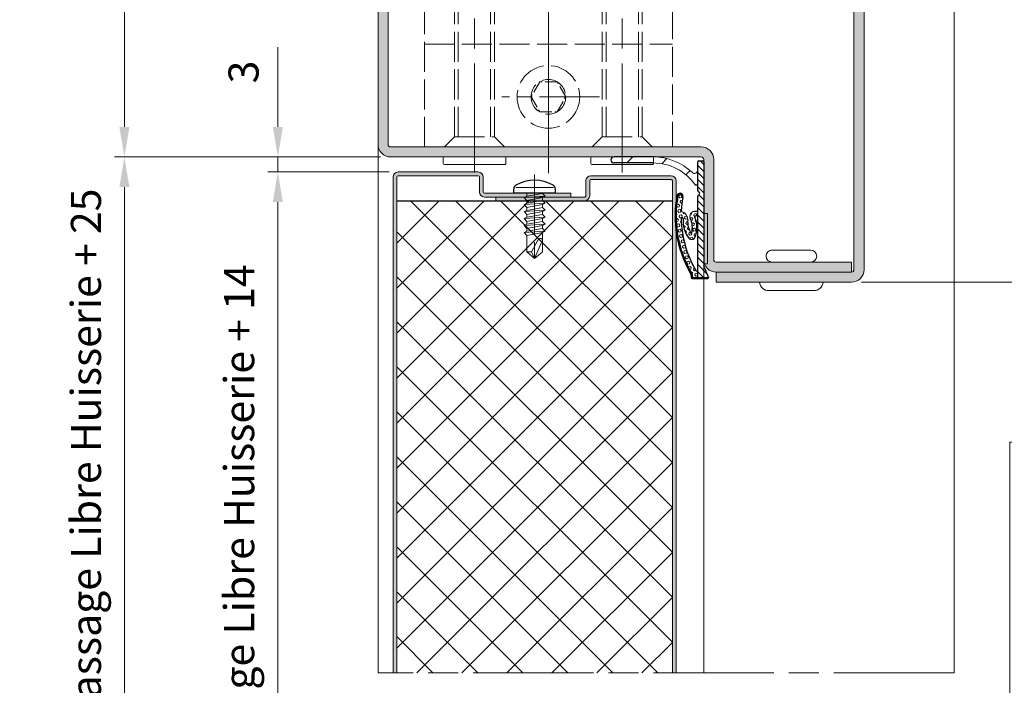
# Model space of a CAD drawing. Units: millimetres. Extents: x 0 to 321, y -11 to 450.
# Drawn here: x 167 to 266, y 70 to 137 of the extents above; entities that cross this region are included whole.
import ezdxf

# ---------------------------------------------------------------- set-up
doc = ezdxf.new("R2010")
doc.units = ezdxf.units.MM
doc.header["$PDMODE"] = 2
doc.header["$PDSIZE"] = 10
for name, pattern in [('AM_ISO02W050', [7.5, 6, -1.5]), ('AM_ISO02W050x2', [3.75, 3, -0.75]), ('AM_ISO08W050', [18, 12, -1.5, 3, -1.5]), ('AM_ISO08W050x2', [9, 6, -0.75, 1.5, -0.75])]:
    doc.linetypes.add(name, pattern=pattern)
for name, color, linetype, lineweight in [('AM_0', 7, 'Continuous', 40), ('AM_1', 30, 'Continuous', 30), ('AM_2', 6, 'Continuous', 20), ('AM_3', 1, 'AM_ISO02W050', 15), ('AM_3N', 1, 'AM_ISO02W050', 15), ('AM_5', 3, 'Continuous', 20), ('AM_6', 3, 'Continuous', 20), ('AM_7', 4, 'AM_ISO08W050', 18), ('AM_8', 1, 'Continuous', 15)]:
    doc.layers.add(name, color=color, linetype=linetype, lineweight=lineweight)
doc.styles.get("Standard").update_dxf_attribs({"font": 'arial.ttf'})
doc.dimstyles.new('MAL-ISO$0', dxfattribs={"dimtxt": 3, "dimasz": 3, "dimexe": 1, "dimexo": 1, "dimgap": 1.5, "dimtad": 1, "dimtxsty": 'Standard', "dimcen": 0, "dimclrd": 256, "dimclre": 256, "dimclrt": 3, "dimadec": 1, "dimazin": 2, "dimtp": 0.1, "dimtm": 0.1, "dimtfac": 0.71, "dimtmove": 0, "dimatfit": 3, "dimfxl": 1, "dimlwd": -1, "dimlwe": -1, "dimarcsym": 1})

# ---------------------------------------------------------------- blocks, each defined once
blk = doc.blocks.new('*D17')
at = {"layer": 'AM_5', "transparency": 16777216}
for p, q in [((251.4408949340401, 110.4093308790594), (275.6903967451212, 110.4093308790594)), ((274.6903967451212, 107.4093308790594), (274.6903967451212, 17.90933087903071)), ((273.1903967451212, 94.4212681232469), (266.2572453126519, 94.4212681232469)), ((266.2572453126519, 94.4212681232469), (266.2572453126519, 30.89739363484309)), ((273.1903967451212, 30.89739363484309), (273.1903967451212, 94.4212681232469)), ((266.2572453126519, 30.89739363484309), (273.1903967451212, 30.89739363484309)), ((266.6903967450941, 14.90933087903071), (275.6903967451212, 14.90933087903071))]:
    blk.add_line(p, q, dxfattribs=at)
for points in [[(274.1903967451212, 107.4093308790594), (275.1903967451212, 107.4093308790594), (274.6903967451212, 110.4093308790594)], [(274.1903967451212, 17.90933087903071), (275.1903967451212, 17.90933087903071), (274.6903967451212, 14.90933087903071)]]:
    blk.add_solid(points, dxfattribs=at)
at = {"layer": 'Defpoints', "color": 0, "transparency": 16777216}
for p in [(250.4408949340401, 110.4093308790594), (265.6903967450941, 14.90933087903071), (274.6903967451212, 14.90933087903071)]:
    blk.add_point(p, dxfattribs=at)
at = {"layer": 'AM_5', "color": 3, "transparency": 16777216, "insert": (269.7238210288866, 62.65933087904504), "char_height": 3, "attachment_point": 5, "rotation": 90}
blk.add_mtext('{\\fArial|b1|i0|c0|p34;Ht Passage Libre : 1900 à 2500}', dxfattribs=at)
blk = doc.blocks.new('*D11')
at = {"layer": 'AM_5', "transparency": 16777216}
for p, q in [((203.4403967451455, 122.9093308790092), (176.8824833993942, 122.9093308790092)), ((177.8824833993942, 119.9093308790092), (177.8824833993942, 17.90933087906294)), ((197.1968040423279, 14.90933087906295), (176.8824833993942, 14.90933087906294))]:
    blk.add_line(p, q, dxfattribs=at)
for points in [[(177.3824833993942, 119.9093308790092), (178.3824833993942, 119.9093308790092), (177.8824833993942, 122.9093308790092)], [(177.3824833993942, 17.90933087906294), (178.3824833993942, 17.90933087906294), (177.8824833993942, 14.90933087906294)]]:
    blk.add_solid(points, dxfattribs=at)
at = {"layer": 'Defpoints', "color": 0, "transparency": 16777216}
for p in [(204.4403967451455, 122.9093308790092), (177.8824833993942, 14.90933087906294), (198.1968040423279, 14.90933087906295)]:
    blk.add_point(p, dxfattribs=at)
at = {"layer": 'AM_5', "color": 3, "transparency": 16777216, "insert": (174.4353483380026, 68.90933087903606), "char_height": 3, "attachment_point": 5, "rotation": 90}
blk.add_mtext('Ht Fond de Feuillure = Ht Passage Libre Huisserie + 25', dxfattribs=at)
blk = doc.blocks.new('*D12')
at = {"layer": 'AM_5', "transparency": 16777216}
for p, q in [((204.3153967451439, 121.4093308790613), (192.1932828336053, 121.4093308790613)), ((193.1932828336053, 118.4093308790613), (193.1932828336054, 21.90933087905965)), ((204.1903967451038, 18.90933087905965), (192.1932828336054, 18.90933087905965))]:
    blk.add_line(p, q, dxfattribs=at)
for points in [[(192.6932828336053, 118.4093308790613), (193.6932828336053, 118.4093308790613), (193.1932828336053, 121.4093308790613)], [(192.6932828336054, 21.90933087905965), (193.6932828336054, 21.90933087905965), (193.1932828336054, 18.90933087905965)]]:
    blk.add_solid(points, dxfattribs=at)
at = {"layer": 'Defpoints', "color": 0, "transparency": 16777216}
for p in [(205.3153967451439, 121.4093308790613), (193.1932828336054, 18.90933087905965), (205.1903967451038, 18.90933087905965)]:
    blk.add_point(p, dxfattribs=at)
at = {"layer": 'AM_5', "color": 3, "transparency": 16777216, "insert": (189.7256839250105, 70.1593308790516), "char_height": 3, "attachment_point": 5, "rotation": 90}
blk.add_mtext('Ht Ouvrant = Ht Passage Libre Huisserie + 14', dxfattribs=at)
blk = doc.blocks.new('*D13')
at = {"layer": 'AM_5', "transparency": 16777216}
for p, q in [((193.1932828336999, 125.9093308790092), (193.1932828336999, 133.8738602105235)), ((203.4403967451454, 122.9093308790092), (192.1932828336999, 122.9093308790092)), ((193.1932828336999, 121.4093308790613), (193.1932828336999, 122.9093308790092)), ((204.3153967451438, 121.4093308790613), (192.1932828336999, 121.4093308790613)), ((193.1932828336999, 118.4093308790613), (193.1932828336999, 115.4093308790613))]:
    blk.add_line(p, q, dxfattribs=at)
for points in [[(192.6932828336999, 125.9093308790092), (193.6932828336999, 125.9093308790092), (193.1932828336999, 122.9093308790092)], [(192.6932828336999, 118.4093308790613), (193.6932828336999, 118.4093308790613), (193.1932828336999, 121.4093308790613)]]:
    blk.add_solid(points, dxfattribs=at)
at = {"layer": 'Defpoints', "color": 0, "transparency": 16777216}
for p in [(193.1932828336999, 122.9093308790092), (204.4403967451454, 122.9093308790092), (205.3153967451438, 121.4093308790613)]:
    blk.add_point(p, dxfattribs=at)
at = {"layer": 'AM_5', "color": 3, "transparency": 16777216, "insert": (190.1605406781746, 131.3915955447664), "char_height": 3, "attachment_point": 5, "rotation": 90}
blk.add_mtext('3', dxfattribs=at)
blk = doc.blocks.new('vis auto tb 4-2x13')
at = {"layer": 'AM_1', "linetype": 'Continuous'}
for p, q in [((-4.15625, 0), (-4.15625, 0.8385416666660603)), ((4.15625, 0), (-4.15625, 0)), ((4.15625, 0), (4.15625, 0.8385416666660603))]:
    blk.add_line(p, q, dxfattribs=at)
for centre, radius, start, end in [((0, -4.61197916666697), 7.236979166667, 58.95177800760196, 121.0482219934755), ((-3.28125, 0.8385416666660603), 0.875, 121.0482219931219, 180), ((3.28125, 0.8385416666660603), 0.875, 0, 58.95177800760196)]:
    blk.add_arc(centre, radius, start, end, dxfattribs=at)
at = {"layer": 'AM_2', "linetype": 'Continuous'}
for p, q in [((-3.753347927833033, 1.147909775761946), (3.785081429745048, 1.147909775761946)), ((-1.566249999999968, 0), (-1.566249999999968, -0.5762197575159007)), ((2.100000000000023, -0.5762197575159007), (-2.100000000000023, -0.8658523344688547)), ((-2.100000000000023, -0.8658523344688547), (-1.566249999999968, -0.5762197575159007)), ((-1.566249999999968, -1.428657275092974), (-2.100000000000023, -0.8658523344688547)), ((-1.566249999999968, -0.5762197575159007), (1.566250000000025, -0.01341481689178181)), ((1.566250000000025, -0.8658523344688547), (-1.566249999999968, -1.428657275092974)), ((1.566250000000025, -1.413414816894146), (-1.566249999999968, -1.976219757516901)), ((-1.566249999999968, -1.976219757516901), (-1.566249999999968, -1.428657275092974)), ((1.566250000000025, -0.01341481689178181), (2.100000000000023, -0.5762197575159007)), ((2.100000000000023, -0.5762197575159007), (1.566250000000025, -0.8658523344688547)), ((1.566250000000025, -0.8658523344688547), (1.566250000000025, -1.413414816894146)), ((1.566250000000025, -1.413414816894146), (2.100000000000023, -1.976219757516901)), ((2.100000000000023, -1.976219757516901), (-2.100000000000023, -2.265852334469855)), ((-2.100000000000023, -2.265852334469855), (-1.566249999999968, -1.976219757516901)), ((-1.566249999999968, -2.828657275093065), (-2.100000000000023, -2.265852334469855)), ((2.100000000000023, -3.376219757516992), (-2.100000000000023, -3.665852334469037)), ((-2.100000000000023, -3.665852334469037), (-1.566249999999968, -3.415925648252141)), ((-1.566249999999968, -4.228657275092701), (-2.100000000000023, -3.665852334469037)), ((1.566250000000025, -2.265852334469855), (-1.566249999999968, -2.828657275093065)), ((-1.566249999999968, -3.415925648252141), (-1.566249999999968, -2.828657275093065)), ((1.566250000000025, -2.853120707628932), (-1.566249999999968, -3.415925648252141)), ((1.566250000000025, -3.665852334469037), (-1.566249999999968, -4.228657275092701)), ((2.100000000000023, -1.976219757516901), (1.566250000000025, -2.265852334469855)), ((1.566250000000025, -2.265852334469855), (1.566250000000025, -2.853120707628932)), ((1.566250000000025, -2.853120707628932), (2.100000000000023, -3.376219757516992)), ((2.100000000000023, -3.376219757516992), (1.566250000000025, -3.665852334469037)), ((1.566250000000025, -3.665852334469037), (1.566250000000025, -4.213414816892964)), ((2.100000000000023, -4.776219757517083), (-2.100000000000023, -5.065852334469128)), ((-2.100000000000023, -5.065852334469128), (-1.566249999999968, -4.776219757517083)), ((-1.566249999999968, -5.628657275092792), (-2.100000000000023, -5.065852334469128)), ((1.566250000000025, -4.213414816892964), (-1.566249999999968, -4.776219757517083)), ((-1.566249999999968, -4.776219757517083), (-1.566249999999968, -4.228657275092701)), ((1.566250000000025, -5.065852334469128), (-1.566249999999968, -5.628657275092792)), ((-1.566249999999968, -6.176219757517174), (1.566250000000025, -5.613414816893055)), ((-1.566249999999968, -6.176219757517174), (-1.566249999999968, -5.628657275092792)), ((1.566250000000025, -4.213414816892964), (2.100000000000023, -4.776219757517083)), ((2.100000000000023, -4.776219757517083), (1.566250000000025, -5.065852334469128)), ((1.566250000000025, -5.065852334469128), (1.566250000000025, -5.613414816893055)), ((1.566250000000025, -5.613414816893055), (2.100000000000023, -6.176219757517174)), ((2.100000000000023, -6.176219757517174), (-2.100000000000023, -6.465852334468764)), ((-2.100000000000023, -6.465852334468764), (-1.566249999999968, -6.176219757517174)), ((-1.566249999999968, -7.028657275092883), (-2.100000000000023, -6.465852334468764)), ((2.100000000000023, -7.57621975751681), (-2.100000000000023, -7.865852334470219)), ((-2.100000000000023, -7.865852334470219), (-1.566249999999968, -7.57621975751681)), ((1.566250000000025, -6.465852334468764), (-1.566249999999968, -7.028657275092883)), ((-1.566249999999968, -7.57621975751681), (1.566250000000025, -7.013414816893146)), ((-1.566249999999968, -7.57621975751681), (-1.566249999999968, -7.028657275092883)), ((2.100000000000023, -6.176219757517174), (1.566250000000025, -6.465852334468764)), ((1.566250000000025, -6.465852334468764), (1.566250000000025, -7.013414816893146)), ((1.566250000000025, -7.013414816893146), (2.100000000000023, -7.57621975751681)), ((2.100000000000023, -7.57621975751681), (1.566250000000025, -7.865852334470219)), ((-1.566249999999968, -8.428657275092974), (-2.100000000000023, -7.865852334470219)), ((1.566250000000025, -7.865852334470219), (-1.566249999999968, -8.428657275092974)), ((-1.566249999999968, -8.428657275092974), (-1.566249999999968, -11.6875)), ((-0.6032908100900158, -11.6875), (0.6777047397440583, -9.369131521346844)), ((0, -13), (1.566250000000025, -9.369131521346844)), ((1.566250000000025, -11.6875), (1.566250000000025, -7.865852334470219)), ((-0.6032908100900158, -11.6875), (-1.566249999999968, -11.6875)), ((-1.566249999999968, -11.6875), (0, -13)), ((0, -13), (-0.6032908100900158, -11.6875)), ((0, -13), (1.566250000000025, -11.6875)), ((1.566250000000025, -11.6875), (1.566250000000025, -11.6875))]:
    blk.add_line(p, q, dxfattribs=at)
blk.add_lwpolyline([(1.566250000000025, -9.369131521346844), (1.566569157054005, -9.354512057592729), (1.56624183515504, -9.340288738192157), (1.565283768610016, -9.326458211550744), (1.563710691727977, -9.313017126080013), (1.561538338817002, -9.29996213018785), (1.558782444184033, -9.287289872283054), (1.55545874213999, -9.274997000773965), (1.551582966989997, -9.263080164068924), (1.547170853045031, -9.251536010578093), (1.542238134610955, -9.240361188707993), (1.536800545997039, -9.22955234687015), (1.530873821511989, -9.219106133471087), (1.52447369546303, -9.209019196920053), (1.517615902157956, -9.199288185625846), (1.510316175907008, -9.189909747998172), (1.502590251015988, -9.180880532444007), (1.494453861795023, -9.172197187373058), (1.485922937776024, -9.163856184454744), (1.477015660989025, -9.155851956154947), (1.467751658648979, -9.148177626595952), (1.458150581700977, -9.140826298424145), (1.448232081088008, -9.133791074277724), (1.43801580775704, -9.127065056803076), (1.42752141264998, -9.120641348642039), (1.416768546712035, -9.114513052436905), (1.405776860888011, -9.108673270830877), (1.394566006121977, -9.103115106465793), (1.383155633358001, -9.097831661985765), (1.371565393541061, -9.092816040033085), (1.359814937614999, -9.088061343250047), (1.347923916525019, -9.083560674279852), (1.335911981214963, -9.079307135766157), (1.323798782629012, -9.075293830348983), (1.311603971712032, -9.071513860673804), (1.287041140065014, -9.064632655094101), (1.274692696783973, -9.061535481186183), (1.262307558586031, -9.058674550157775), (1.249891622234031, -9.056055416438085), (1.237450784488999, -9.053683634451772), (1.224990942111958, -9.051564758628956), (1.212517991865013, -9.049704343396115), (1.200037830512031, -9.048107943182004), (1.187556354812045, -9.04678111241492), (1.175079461529037, -9.045729405520888), (1.162613047423008, -9.044958376928662), (1.150163009258051, -9.044473581066995), (1.137735243794054, -9.044280572363277), (1.125335647793065, -9.044384905243078), (1.11297011801804, -9.044792134137879), (1.100644551230005, -9.045507813471886), (1.088364844191005, -9.046537497676127), (1.076136893663033, -9.04788674117708), (1.063966596408022, -9.049561098400773), (1.051859849186997, -9.05156612377914), (1.03982254876297, -9.053907371735932), (1.027860591896967, -9.056590396700813), (1.015979875352002, -9.059620753100717), (1.00418629588205, -9.06300399524389), (0.9924856340890074, -9.066743077446972), (0.9808832551750015, -9.070831656059909), (0.9693844315229967, -9.07526130979113), (0.9579944355170369, -9.08002361735089), (0.9467185395380397, -9.08511015744807), (0.9355620159699924, -9.090512508791107), (0.9245301371960295, -9.096222250089795), (0.913628175597978, -9.10223096005484), (0.9028614035600526, -9.108530217394218), (0.8922350934630003, -9.115111600816817), (0.8817545176920589, -9.121966689031979), (0.8714249486289987, -9.129087060749953), (0.8612516586559877, -9.136464294679172), (0.8512399201570133, -9.144089969528068), (0.8413950055140162, -9.1519556640078), (0.8317221871100173, -9.160052956825893), (0.8222267373290038, -9.168373426693051), (0.81291392855303, -9.176908652318161), (0.8037890331639801, -9.18565021241011), (0.7948573235460117, -9.194589685677784), (0.7861240720819751, -9.203718650830979), (0.7775945511530153, -9.213028686579037), (0.7692740331449954, -9.222511371630844), (0.7611677904380372, -9.232158284696197), (0.7532810954160141, -9.241961004483983), (0.7456192204610375, -9.251911109703087), (0.738187437958004, -9.262000179062852), (0.7309910373190291, -9.272220172495054), (0.7240353894630402, -9.282564874271884), (0.7173258896630159, -9.293028613763), (0.7108679331929579, -9.303605720434916), (0.7046669153289713, -9.314290523752788), (0.6987282313459673, -9.325077353183133), (0.6930572765210172, -9.335960538192012), (0.6876594461280092, -9.346934408244124), (0.6825401354440146, -9.357993292806896), (0.6777047397440583, -9.369131521346844), (0.6777047397440583, -9.369131521346844)], dxfattribs=at)
at = {"layer": 'AM_7'}
blk.add_line((0, 3.725938591216163), (0, -13), dxfattribs=at)
blk = doc.blocks.new('MENEAU IMPOSTE')
at = {"layer": 'AM_8'}
h = blk.add_hatch(color=256, dxfattribs=at)
h.dxf.hatch_style = 1
h.paths.add_polyline_path([(47.25000000000136, 30.99999999999827, -0.4142135623730345), (47.50000000000182, 30.74999999999787), (47.50000000001455, -30.74999999999827, -0.414213562373145), (47.25000000001455, -30.99999999999832), (33.75000000000182, -30.99999999999832), (33.75000000000182, -31.99999999999832), (47.25000000001461, -31.99999999999832, 0.4142135623731616), (48.50000000001501, -30.74999999999764), (48.50000000000091, 30.74999999999855, 0.4142135623730279), (47.25000000000091, 31.99999999999827), (33.75000000000182, 31.99999999999827), (33.75000000000182, 30.99999999999829)])
h = blk.add_hatch(color=256, dxfattribs=at)
h.dxf.hatch_style = 1
h.paths.add_polyline_path([(1.250000000001762, 19.49999999999827, 0.4142135623731247), (-1.875832822406664e-12, 18.24999999999451), (1.818989403545856e-12, -18.2499999999955, 0.4142135623730649), (1.250000000004718, -19.49999999999827), (32.25000000000182, -19.49999999999827, -0.4142135623730951), (32.50000000000182, -19.74999999999827), (32.50000000000182, -29.74999999999827, 0.4142135623730939), (33.75000000000182, -30.99999999999827), (47.25000000000091, -30.99999999999832), (47.25000000000091, -29.99999999999827), (33.75000000000182, -29.99999999999827, -0.4142135623730951), (33.50000000000182, -29.74999999999827), (33.50000000000182, -19.74999999999827, 0.4142135623730951), (32.25000000000182, -18.49999999999827), (1.249999999998749, -18.49999999999827, -0.4142135623732031), (0.9999999999921556, -18.24999999999159), (1.0000000000054, 18.24999999999835, -0.4142135623729888), (1.2500000000054, 18.49999999999827), (32.25000000000182, 18.49999999999827, 0.4142135623730951), (33.50000000000182, 19.74999999999827), (33.50000000000182, 29.74999999999827, -0.4142135623730951), (33.75000000000182, 29.99999999999827), (47.25000000000091, 29.99999999999827), (47.25000000000091, 30.99999999999827), (33.75000000000182, 30.99999999999827, 0.4142135623730951), (32.50000000000182, 29.74999999999827), (32.50000000000182, 19.74999999999827, -0.4142135623730951), (32.25000000000182, 19.49999999999827)])
at = {"layer": 'AM_2', "linetype": 'Continuous'}
for points in [[(44.38500000000204, 32.05072292753104, 0.4142135623730779), (43.46100000000172, 32.87572292753092), (41.25000000000182, 32.87572292753092), (39.03900000000181, 32.87572292753117, 0.4142135623730779), (38.11500000000149, 32.05072292753104)], [(39.34004731585549, 29.99999999999827, 0.414213562373095), (38.74604731585544, 29.40599999999827, 0.414213562373095), (39.34004731585549, 28.81199999999828), (41.25000000000182, 28.81199999999828), (43.15995268414747, 28.81199999999828, 0.414213562373095), (43.75395268414752, 29.40599999999827, 0.414213562373095), (43.15995268414747, 29.99999999999827)], [(43.1792258430512, -29.99999999999824, 0.414213562373095), (43.77921984305124, -29.40000599999823, 0.414213562373095), (43.1792258430512, -28.8000119999983), (41.25000000000193, -28.8000119999983), (39.32077415695198, -28.80001199999822, 0.414213562373095), (38.72078015695195, -29.40000599999823, 0.414213562373095), (39.32077415695198, -29.99999999999824)], [(44.41663500000209, -31.99999999999878, -0.4142135623730781), (43.48331100000189, -32.83332499999867), (41.25000000000193, -32.83332499999867), (39.01668900000197, -32.83332499999889, -0.414213562373078), (38.08336500000178, -31.99999999999878)]]:
    blk.add_lwpolyline(points, format="xyb", dxfattribs=at)
for points in [[(47.25000000001228, -31.99999999999832, 0.4142135623736278), (48.50000000001501, -30.74999999999798), (48.50000000000091, 30.74999999999827, 0.414213562373095), (47.25000000000091, 31.99999999999827), (33.75000000000182, 31.99999999999827), (33.75000000000182, 30.99999999999829), (47.25000000000091, 30.99999999999827, -0.414213562373095), (47.50000000000182, 30.74999999999827), (47.50000000001455, -30.74999999999832, -0.414213562373095), (47.25000000001455, -30.99999999999832), (33.75000000000182, -30.99999999999832), (33.75000000000182, -31.99999999999832)], [(47.25000000000091, -30.99999999999832), (47.25000000000091, -29.99999999999827), (33.75000000000182, -29.99999999999827, -0.414213562373095), (33.50000000000182, -29.74999999999827), (33.50000000000182, -19.74999999999827, 0.414213562373095), (32.25000000000182, -18.49999999999827), (1.250000000005343, -18.49999999999827, -0.414213562373095), (0.9999999999921556, -18.24999999999827), (1.0000000000054, 18.24999999999827, -0.414213562373095), (1.2500000000054, 18.49999999999827), (32.25000000000182, 18.49999999999827, 0.414213562373095), (33.50000000000182, 19.74999999999827), (33.50000000000182, 29.74999999999827, -0.414213562373095), (33.75000000000182, 29.99999999999827), (47.25000000000091, 29.99999999999827), (47.25000000000091, 30.99999999999827), (33.75000000000182, 30.99999999999827, 0.414213562373095), (32.50000000000182, 29.74999999999827), (32.50000000000182, 19.74999999999827, -0.414213562373095), (32.25000000000182, 19.49999999999827), (1.2500000000054, 19.49999999999827, 0.414213562373095), (-1.875832822406664e-12, 18.24999999999827), (1.818989403545856e-12, -18.24999999999827, 0.4142135623725622), (1.250000000005343, -19.49999999999827), (32.25000000000182, -19.49999999999827, -0.414213562373095), (32.50000000000182, -19.74999999999827), (32.50000000000182, -29.74999999999827, 0.414213562373095), (33.75000000000182, -30.99999999999827)], [(6.599999999999113, -20.24999999999656), (12.64999999999907, -20.24999999999653, 0.414213562373095), (12.74999999999909, -20.14999999999654), (12.74999999999909, -19.59999999999658, 0.414213562373095), (12.64999999999907, -19.49999999999656), (6.599999999999113, -19.49999999999659, 0.414213562373095), (6.499999999999091, -19.59999999999658), (6.499999999999091, -20.14999999999654, 0.414213562373095)], [(21.35000000000457, -20.24999999999594), (27.40000000000452, -20.24999999999591, 0.414213562373095), (27.50000000000455, -20.14999999999591), (27.50000000000455, -19.59999999999596, 0.414213562373095), (27.40000000000452, -19.49999999999594), (21.35000000000457, -19.49999999999596, 0.414213562373095), (21.25000000000455, -19.59999999999596), (21.25000000000455, -20.14999999999591, 0.414213562373095)]]:
    blk.add_lwpolyline(points, format="xyb", close=True, dxfattribs=at)
at = {"layer": 'AM_3', "ltscale": 0.5}
for p, q in [((6.624999999999091, 6.50000000000162), (8.008406249999098, 5.116593750001556)), ((12.62499999999909, 6.50000000000162), (11.24159374999886, 5.116593750001442)), ((21.37500000000455, 6.500000000002245), (22.75840625000455, 5.116593750002238)), ((27.37500000000455, 6.500000000002245), (25.99159375000431, 5.116593750002124)), ((7.624999999999091, -17.49999999999579), (7.624999999999091, 5.500000000001506)), ((8.008406249999098, -17.49999999999577), (8.008406249999098, 5.116593750001556)), ((8.008406249999098, 5.116593750001556), (11.24159374999886, 5.116593750001442)), ((11.24159374999914, -17.49999999999585), (11.24159374999886, 5.116593750001499)), ((11.62499999999903, -17.49999999999585), (11.6249999999992, 5.500000000001677)), ((22.37500000000455, -17.49999999999645), (22.37500000000455, 5.500000000002188)), ((22.75840625000461, -17.49999999999645), (22.75840625000455, 5.116593750002181)), ((22.75840625000455, 5.116593750002238), (25.99159375000431, 5.116593750002124)), ((25.9915937500046, -17.49999999999642), (25.99159375000431, 5.116593750002124)), ((26.37500000000449, -17.49999999999648), (26.37500000000466, 5.500000000002359)), ((4.625000000001819, -3.499999999996788), (29.37500000000182, -3.499999999996788)), ((4.625000000001819, -8.249999999996788), (29.37500000000182, -8.249999999996788)), ((6.624999999999091, -18.49999999999582), (7.624999999999091, -17.49999999999577)), ((7.624999999999091, -17.49999999999577), (11.62499999999903, -17.49999999999585)), ((12.62499999999909, -18.49999999999582), (11.62499999999903, -17.49999999999585)), ((21.37500000000455, -18.4999999999965), (22.37500000000455, -17.49999999999645)), ((22.37500000000455, -17.49999999999645), (26.37500000000443, -17.49999999999645)), ((27.37500000000455, -18.4999999999965), (26.37500000000449, -17.49999999999648))]:
    blk.add_line(p, q, dxfattribs=at)
blk.add_lwpolyline([(29.37500000000182, -18.49999999999827), (4.625000000001819, -18.49999999999827), (4.625000000001819, 6.500000000004064), (29.37500000000182, 6.500000000004064), (29.37500000000182, -18.49999999999827)], dxfattribs=at)
at = {"layer": 'AM_3', "ltscale": 0.2}
for points in [[(17.86602540378624, 3.000000000004064), (16.1339745962174, 3.000000000004064), (15.26794919243287, 1.500000000004064), (16.1339745962174, 4.064304448547773e-12), (17.86602540378624, 4.064304448547773e-12), (18.73205080757066, 1.500000000004064)], [(17.86602540378624, -11.99999999999594), (16.1339745962174, -11.99999999999594), (15.26794919243287, -13.49999999999594), (16.1339745962174, -14.99999999999594), (17.86602540378624, -14.99999999999594), (18.73205080757066, -13.49999999999594)]]:
    blk.add_lwpolyline(points, close=True, dxfattribs=at)
at = {"layer": 'AM_3N', "linetype": 'AM_ISO02W050x2'}
for centre, radius in [((17.00000000000182, 1.500000000004064), 3.125), ((17.00000000000182, 1.500000000004064), 1.732050807568879), ((17.00000000000182, -13.49999999999594), 3.125), ((17.00000000000182, -13.49999999999594), 1.732050807568879)]:
    blk.add_circle(centre, radius, dxfattribs=at)
at = {"layer": 'AM_7'}
for p, q in [((9.625000000000796, 7.837735218285189), (9.625000000008072, -21.05561871162317)), ((24.37500000000625, 7.837735218285871), (24.37500000001353, -21.05561871162249))]:
    blk.add_line(p, q, dxfattribs=at)
at = {"layer": 'AM_7', "ltscale": 0.5}
for p, q in [((17.00000000000182, 7.610350711207985), (17.00000000000182, -21.12408535748901)), ((17.00000000000148, 3.236904148383559), (17.00000000000148, -21.12408535748901))]:
    blk.add_line(p, q, dxfattribs=at)
at = {"layer": 'AM_7', "linetype": 'AM_ISO08W050x2'}
for p, q in [((22.11782923836756, 1.500000000004064), (12.34075146247517, 1.500000000004064)), ((22.11782923836756, -13.49999999999594), (12.34075146247517, -13.49999999999594))]:
    blk.add_line(p, q, dxfattribs=at)
blk = doc.blocks.new('*D23')
at = {"layer": 'AM_5', "transparency": 16777216}
for p, q in [((203.4408949340334, 161.909330879056), (176.8824833993941, 161.909330879056)), ((177.8824833993941, 125.9093308790595), (177.8824833993941, 158.909330879056)), ((203.4408949340333, 122.9093308790595), (176.8824833993941, 122.9093308790595))]:
    blk.add_line(p, q, dxfattribs=at)
for points in [[(177.3824833993941, 158.909330879056), (178.3824833993941, 158.909330879056), (177.8824833993941, 161.909330879056)], [(177.3824833993941, 125.9093308790595), (178.3824833993941, 125.9093308790595), (177.8824833993941, 122.9093308790595)]]:
    blk.add_solid(points, dxfattribs=at)
at = {"layer": 'Defpoints', "color": 0, "transparency": 16777216}
for p in [(177.8824833993941, 161.909330879056), (204.4408949340334, 161.909330879056), (204.4408949340333, 122.9093308790595)]:
    blk.add_point(p, dxfattribs=at)
at = {"layer": 'AM_5', "color": 3, "transparency": 16777216, "insert": (174.850764436229, 142.4093308790577), "char_height": 3, "attachment_point": 5, "rotation": 90}
blk.add_mtext('78', dxfattribs=at)
blk = doc.blocks.new('*D25')
at = {"layer": 'AM_5', "transparency": 16777216}
for p, q in [((251.4408949340288, 174.409330879056), (275.6903967451145, 174.409330879056)), ((274.6903967451145, 113.4093308790594), (274.6903967451145, 171.409330879056)), ((251.4408949340401, 110.4093308790594), (275.6903967451145, 110.4093308790594))]:
    blk.add_line(p, q, dxfattribs=at)
for points in [[(274.1903967451145, 171.409330879056), (275.1903967451145, 171.409330879056), (274.6903967451145, 174.409330879056)], [(274.1903967451145, 113.4093308790594), (275.1903967451145, 113.4093308790594), (274.6903967451145, 110.4093308790594)]]:
    blk.add_solid(points, dxfattribs=at)
at = {"layer": 'Defpoints', "color": 0, "transparency": 16777216}
for p in [(250.4408949340288, 174.409330879056), (274.6903967451145, 174.409330879056), (250.4408949340401, 110.4093308790594)]:
    blk.add_point(p, dxfattribs=at)
at = {"layer": 'AM_5', "color": 3, "transparency": 16777216, "insert": (271.6586777819494, 142.4093308790577), "char_height": 3, "attachment_point": 5, "rotation": 90}
blk.add_mtext('128', dxfattribs=at)
blk = doc.blocks.new('JOINT FIT 3Z097')
at = {"layer": 'AM_8'}
h = blk.add_hatch(dxfattribs=at)
h.set_pattern_fill('_U', color=256, scale=2.5, angle=-315, style=0, pattern_type=0)
h.set_pattern_definition([(44.99999999997274, (-1013.050041589256, -224.2851406887379), (-1.767766952965528, 1.76776695296721), [])])
edge = h.paths.add_edge_path()
edge.add_line((-1.222998887075619, -2.786355224500085), (-0.9936202601255673, -2.786355224499971))
edge.add_line((-0.9936202601255673, -2.786355224499971), (-0.9936202601255673, -1.327385875267964))
edge.add_arc((-1.307787377828276, -1.327385875267964), 0.3141671177027092, -133.4158639514729, 0, ccw=False)
edge.add_arc((-5.431166187068868, -5.685319075472989), 5.685319075459446, 46.58413604851188, 89.9999999998028)
edge.add_line((-5.431166187049314, -1.352873368887231e-11), (-9.34362026012549, 4.206412995699793e-12))
edge.add_arc((-9.343620260125476, -0.2999999999958618), 0.3000000000000682, 90.00000000000136, 269.999999999829)
edge.add_line((-9.343620260126357, -0.59999999999593), (-5.431166187051353, -0.600000000005366))
edge.add_arc((-5.431166187068726, -5.685319075472989), 5.085319075467623, 34.82824660991332, 89.99999999980417, ccw=False)
edge.add_arc((-1.226009308719853, -2.696050366612326), 0.09035502197777918, 250.0814864063256, 271.9093170314134)
h = blk.add_hatch(dxfattribs=at)
h.set_pattern_fill('_U', color=256, scale=0.5, angle=-405.0000000000001, style=0, pattern_type=0)
h.set_pattern_definition([(314.9999999999999, (-960.4112204765654, -197.7649168045532), (0.353553390593274, 0.3535533905932736), [])])
edge = h.paths.add_edge_path()
edge.add_arc((-0.9936202688757021, -3.625000000008185), 0.2000000087465819, -70.52877818238449, 70.528778183734, ccw=False)
edge.add_arc((-0.8936202601332752, -3.907842718660959), 0.09999999999240287, 109.4712218108701, 179.9999999937305)
edge.add_line((-0.9936202601256809, -3.907842718650045), (-0.9936202601255673, -12.02499999999998))
edge.add_line((-0.9936202601255673, -12.02499999999998), (0.1063797398744555, -12.02499999999998))
edge.add_arc((0.009555156221381367, -12.02812499998663), 0.09687499999745741, 1.848571637345495, 23.49069690555831)
edge.add_line((0.09840162190050705, -11.98951060939407), (-0.3811889811755691, -10.88603780080007))
edge.add_arc((-0.2436202601269315, -10.82624777664341), 0.1499999999987268, 180.0000000025404, 203.4906969106954, ccw=False)
edge.add_line((-0.3936202601256582, -10.82624777665001), (-0.3936202601255445, -10.65921571616013))
edge.add_line((-0.3936202601255445, -10.65921571616013), (-0.3941267305975771, -10.65921571616013))
edge.add_line((-0.3941267305975771, -10.65921571616013), (-0.3941267305975771, -5.659215716160134))
edge.add_line((-0.3941267305975771, -5.659215716160134), (-0.3936202601255445, -5.659215716160134))
edge.add_line((-0.3936202601255445, -5.659215716160134), (-0.3936202601255445, -0.4750000000000227))
edge.add_arc((-0.4936202601255673, -0.4750000000000227), 0.1000000000000227, 0, 90)
edge.add_line((-0.4936202601255673, -0.375), (-0.8936202601255445, -0.375))
edge.add_arc((-0.8936202601256582, -0.4750000000000227), 0.1000000000000227, 89.99999999993486, 180)
edge.add_line((-0.9936202601255673, -0.4750000000000227), (-0.9936202601255673, -3.342157281349955))
edge.add_arc((-0.8936202601255445, -3.342157281350069), 0.1000000000000227, 179.9999999999511, 250.5287781832861)
blk.add_hatch(color=256, dxfattribs=at).paths.add_polyline_path([(-2.968582696465262, -3.886604332043362, -0.9597288834517516), (-2.578663278990405, -3.940131667975038, 0.4191310947251956), (-2.486966472961285, -4.049341948750566, -0.001636535956194693), (-2.474664414445726, -3.979303948670349, 1), (-3.065274611709441, -3.873570345199823, 0.1721299237138611), (-1.815514553366626, -11.43635267251193, -0.1069618754279114), (-1.656422479625576, -11.79423897416552), (-1.656422479625633, -12.02499999999998, 0.4142135623730951), (-1.556422479625553, -12.125), (0.009555156224450911, -12.125, 0.4236952541558475), (0.1063797398796282, -12.02499999999998), (-0.9936202601255673, -12.02499999999998), (-1.456422479625644, -12.02500000000157, -0.4142135623730951), (-1.556422479627287, -11.92499999999995), (-1.556422479625553, -11.74777853986825, 0.1226353984136711), (-1.705489102361355, -11.43370389717222, -0.1733779235171164)])
h = blk.add_hatch(dxfattribs=at)
h.set_pattern_fill('HEX', color=256, scale=0.05, angle=-405.0000000000001, style=0)
h.set_pattern_definition([(314.9999999999999, (-960.4112204765654, -197.7649168045532), (0.1944282018753968, 0.1944282018753966), [0.15875, -0.3175]), (74.99999999999991, (-960.4112204765654, -197.7649168045532), (-0.265593862973921, 0.0711656610985246), [0.15875, -0.3175]), (14.99999999999993, (-960.2989672750521, -197.8771700060666), (-0.07116566109852426, 0.2655938629739211), [0.15875, -0.3175])])
edge = h.paths.add_edge_path()
edge.add_arc((-2.536747987336867, -6.165359438017617), 0.1046536346323938, -1.654045637340289, 178.1795632506705, ccw=False)
edge.add_arc((0.2175703272024521, -6.442264361067032), 2.663825543068459, 174.0986429226276, 219.4369114707059)
edge.add_arc((-1.583286110909398, -7.923448480089519), 0.332090072408641, 219.436911470688, 337.5971135167176)
edge.add_arc((-3.739038124799436, -7.034784561759579), 2.663825543068328, 337.5971135167088, 382.3110028099111)
edge.add_arc((-1.182121316674852, -5.985542898052358), 0.100000000002194, 90.000000000456, 202.3110028086339, ccw=False)
edge.add_line((-1.182121316675648, -5.885542898050062), (-0.9936202601255673, -5.885542898050062))
edge.add_line((-0.9936202601255673, -5.885542898050062), (-0.9936202601255673, -5.435542898050016))
edge.add_line((-0.9936202601255673, -5.435542898050016), (-1.292732440805821, -5.435542898050016))
edge.add_arc((-1.292732440805707, -5.912975061689394), 0.4774321636393211, 90.00000000001364, 204.6349071989258)
edge.add_arc((-3.739038124799549, -7.034784561759466), 2.213825544939994, -14.711142048948602, 24.634907198921212, ccw=False)
edge.add_arc((-1.63217673844872, -7.59697679200201), 0.03439138707028633, 197.0340249883251, 359.9999999997159, ccw=False)
edge.add_arc((0.2175703272024521, -6.442264361066918), 2.213825544939995, 175.6067380205546, 211.7451670363772, ccw=False)
edge.add_arc((-2.767816063806663, -6.212904556356989), 0.7803584546897816, 355.6067380205448, 434.4409028060448)
edge.add_arc((-2.53167561275643, -5.364807453354047), 0.1000000000001838, 177.892890591625, 254.4409028060972, ccw=False)
edge.add_arc((8.218279225922856, -5.893601175540425), 10.86294516091643, 170.2252481410155, 177.1903989490182, ccw=False)
edge.add_arc((-2.479117347703323, -3.94965046850632), 0.09999999999684836, 174.5378592409831, 265.49815184898335, ccw=False)
edge.add_arc((-2.774723403367943, -3.921383968371401), 0.1969544328299647, 354.5378592368833, 529.8289620871586)
edge.add_arc((8.218279225922856, -5.893601175539857), 11.36547033781249, 169.8289620836146, 209.1731391051133)
edge.add_arc((-2.261587606229455, -11.89005272638337), 0.719374589436426, 11.406867178424818, 39.37318876922228, ccw=False)
edge.add_line((-1.556422479639309, -11.74777853980004), (-1.556422479625553, -11.92499999999995))
edge.add_arc((-1.456422479624734, -11.92500000000086), 0.1000000000008185, 179.9999999995115, 269.9999999994789)
edge.add_line((-1.456422479625644, -12.02500000000157), (-0.9936202601255673, -12.02499999999998))
edge.add_line((-0.9936202601255673, -12.02499999999998), (-0.9936202601255673, -11.29077789104997))
edge.add_arc((-1.093620260130706, -11.29077789104679), 0.1000000000051386, 210.0965798458851, 359.99999999815986, ccw=False)
edge.add_arc((8.21827922592297, -5.89360117553997), 10.86294516091607, 181.4159773140109, 210.0965798397154, ccw=False)
at = {"layer": 'AM_2', "color": 7, "lineweight": 25}
for p, q in [((-5.223314836805116, -1.023181539494544e-11), (-9.343620260125476, 4.206412995699793e-12)), ((-5.431166187051417, -0.600000000005366), (-9.343620260139346, -0.5999999999917236)), ((-0.9936202601255673, -3.342157281349955), (-0.9936202601255673, -0.4750000000000227)), ((-0.8936202601255445, -0.375), (-0.4936202601255673, -0.375)), ((-0.3936202601255445, -0.4750000000000227), (-0.3936202601255445, -10.82624777665001)), ((-1.222998887075619, -2.786355224499971), (-0.9936202601255673, -2.786355224499971)), ((-0.9936202601255673, -12.02499999999998), (-0.9936202601255673, -3.907842718650045)), ((-0.9936202601255673, -5.435542898050016), (-1.292732440805821, -5.435542898050016)), ((-0.9936202601255673, -5.885542898050062), (-1.182121316675648, -5.885542898050062)), ((-0.9936202601255673, -5.885542898050062), (-0.9936202601255673, -5.435542898050016)), ((-1.556422479625553, -11.74777853980004), (-1.556422479625553, -11.92499999999995)), ((0.09840162187447277, -11.98951060939999), (-0.3811889811755691, -10.88603780080007)), ((-1.656422479625576, -11.79423897409993), (-1.656422479625576, -12.02499999999998)), ((-1.556422479625553, -12.125), (0.009555156224450911, -12.125)), ((-1.456422479625644, -12.02499999999998), (0.1063797398744555, -12.02499999999998)), ((-1.456422479625644, -12.02499999999998), (-0.9936202601255673, -12.02499999999998)), ((-0.9936202601255673, -12.02499999999998), (0.1063797398744555, -12.02499999999998))]:
    blk.add_line(p, q, dxfattribs=at)
at = {"layer": 'AM_2', "color": 7}
blk.add_lwpolyline([(-0.3941267305975771, -5.659215716160134), (-1.13686837721616e-13, -5.659215716160134), (-1.13686837721616e-13, -10.65921571616013), (-0.3941267305975771, -10.65921571616013)], close=True, dxfattribs=at)
at = {"layer": 'AM_2', "color": 7, "lineweight": 25}
for centre, radius, start, end in [((-9.343620260125476, -0.2999999999958618), 0.3000000000000235, 89.99999999983065, 269.9999999998306), ((-0.8936202601255445, -0.4750000000000227), 0.0999999999999943, 90, 180), ((-0.4936202601255673, -0.4750000000000227), 0.0999999999999943, 0, 90), ((-1.226009308719881, -2.696050366612326), 0.09035502197781924, 180.7333458499323, 271.9093170314234), ((8.218279225857032, -5.893601175565436), 11.46294516086022, 169.8501820623202, 208.9166272362177), ((8.218279225922856, -5.893601175539857), 11.36547033781246, 169.8289620836138, 209.1731391051128), ((-2.769969513062733, -3.926437146938724), 0.2999999999908844, 349.8501820625188, 169.8501820623202), ((-2.774723403400799, -3.921383968366854), 0.1969544328271372, 354.5378592412168, 169.8289620836138), ((-0.8936202601255445, -3.342157281349955), 0.1000000000001293, 180, 250.5287781833021), ((-0.8936202601255445, -3.907842718650045), 0.1000000000001293, 109.4712218166979, 180), ((-0.9936202688755884, -3.625), 0.200000008754274, 289.4712218167978, 70.52877818320216), ((8.218279225922856, -5.893601175539857), 10.86294516091629, 170.225248141011, 177.1903989490208), ((-2.479117347700594, -3.949650468509503), 0.09999999999987585, 174.5378592393193, 265.4981518514189), ((8.218279225922856, -5.893601175539857), 10.8629451609163, 169.8501820626115, 170.225248141011), ((-2.531675612756317, -5.364807453354047), 0.1000000000001967, 177.8928905916098, 260.2413946518018), ((-1.182121316674738, -5.985542898052245), 0.1000000000022396, 90.0000000005211, 202.3110028086252), ((8.218279225922856, -5.893601175539857), 10.86294516091601, 181.4143849644091, 210.0965798397165), ((-2.536747987336867, -6.165359438017617), 0.1046536346324371, 358.345954362656, 178.1795632520766), ((0.2175703272024521, -6.442264361067146), 2.663825543068416, 174.098642922626, 219.4369114707043), ((0.2175703272024521, -6.442264361067146), 2.213825544939965, 175.6067380205502, 211.745167036377), ((-3.739038124799549, -7.034784561759579), 2.213825544939964, 345.2888579510548, 24.6349071989225), ((-3.739038124799549, -7.034784561759579), 2.663825543068416, 337.5971135167076, 22.31100280990677), ((-2.562879458648354, -11.98288456864225), 0.9258787259326049, 11.75619622407457, 36.17720249163479), ((-2.261587606229341, -11.89005272638349), 0.7193745894363448, 11.40686717843203, 39.37318876923116), ((-1.093620260130706, -11.29077789104679), 0.1000000000051956, 210.0965798458886, 359.9999999981501), ((-0.2436202601255673, -10.82624777665001), 0.1500000000000661, 180, 203.4906969135916), ((-1.556422479625553, -12.02499999999998), 0.1000000000000796, 180, 270), ((-1.456422479625644, -11.92499999999995), 0.1000000000016534, 180, 270), ((0.009555156224450911, -12.02812500000005), 0.09687499999999714, 270, 1.848571645200797), ((0.009555156224450911, -12.02812500000005), 0.0968749999999918, 1.848571645200797, 23.49069691359161)]:
    blk.add_arc(centre, radius, start, end, dxfattribs=at)
at = {"layer": 'AM_2', "color": 7}
for centre, radius, start, end in [((-5.431166187068698, -5.685319075472989), 5.685319075459412, 46.58413604850902, 89.99999999980459), ((-5.431166187068698, -5.685319075472989), 5.085319075467582, 34.82824660990919, 89.99999999980459), ((-1.307787377828276, -1.327385875267964), 0.3141671177027092, 226.5841360485229, 0), ((-2.767816063806663, -6.212904556356989), 0.7803584546898826, 355.6067380205502, 74.44090280604738), ((-1.292732440805821, -5.912975061689394), 0.4774321636393428, 90, 204.634907198924), ((-1.63217673844872, -7.59697679200201), 0.03439138707028633, 197.0340249882837, 359.9999999997134), ((-1.583286110909398, -7.923448480089519), 0.3320900724086456, 219.436911470702, 337.5971135167076)]:
    blk.add_arc(centre, radius, start, end, dxfattribs=at)

msp = doc.modelspace()

# ---------------------------------------------------------------- hatches: boundary and pattern name
at = {"layer": 'AM_8'}
h = msp.add_hatch(color=256, dxfattribs=at)
h.dxf.hatch_style = 1
edge = h.paths.add_edge_path()
edge.add_arc((205.1894733856232, 120.9093308790613), 0.4999999999999716, 89.9999999999707, 179.9999999999707)
edge.add_line((204.6894733856232, 120.9093308790616), (204.68947338559, 71.40933087906066))
edge.add_line((204.68947338559, 71.40933087906066), (205.06447338559, 71.40933087906055))
edge.add_line((205.06447338559, 71.40933087906055), (205.0644733856232, 120.9093308790614))
edge.add_arc((205.1894733856232, 120.9093308790613), 0.1249999999999716, 89.99999999998698, 179.999999999987, ccw=False)
edge.add_line((205.1894733856232, 121.0343308790613), (213.1894733856232, 121.0343308790576))
edge.add_arc((213.1894733856232, 120.9093308790575), 0.1250000000000284, -1.3017142919125035e-11, 89.99999999998698, ccw=False)
edge.add_line((213.3144733856232, 120.9093308790575), (213.3144733856226, 119.4093308790575))
edge.add_arc((213.8144733856226, 119.4093308790573), 0.5, 179.9999999999739, 269.9999999999739)
edge.add_line((213.8144733856223, 118.9093308790573), (222.4394733856223, 118.9093308790532))
edge.add_line((222.4394733856223, 118.9093308790532), (222.4394733856223, 119.2843308790532))
edge.add_line((222.4394733856223, 119.2843308790532), (213.8144733856223, 119.2843308790573))
edge.add_arc((213.8144733856224, 119.4093308790572), 0.1249999999998863, 179.9999999999479, 269.9999999999479, ccw=False)
edge.add_line((213.6894733856226, 119.4093308790573), (213.6894733856232, 120.9093308790573))
edge.add_arc((213.1894733856232, 120.9093308790575), 0.5000000000000284, 359.9999999999707, 449.9999999999707)
edge.add_line((213.1894733856235, 121.4093308790576), (205.1894733856235, 121.4093308790613))
h = msp.add_hatch(color=256, dxfattribs=at)
h.dxf.hatch_style = 1
edge = h.paths.add_edge_path()
edge.add_arc((224.4394733856231, 120.5343308790523), 0.5, 89.99999999997395, 179.9999999999739)
edge.add_line((223.9394733856231, 120.5343308790525), (223.9394733856224, 119.0343308790525))
edge.add_arc((223.8144733856223, 119.0343308790526), 0.1250000000000853, 269.99999999993486, 359.99999999993486, ccw=False)
edge.add_line((223.8144733856222, 118.9093308790525), (214.9394733856222, 118.9093308790567))
edge.add_line((214.9394733856222, 118.9093308790567), (214.9394733856219, 118.5343308790567))
edge.add_line((214.9394733856219, 118.5343308790567), (223.8144733856219, 118.5343308790525))
edge.add_arc((223.8144733856223, 119.0343308790526), 0.5000000000000853, 269.9999999999577, 359.9999999999577)
edge.add_line((224.3144733856224, 119.0343308790523), (224.3144733856231, 120.5343308790523))
edge.add_arc((224.4394733856231, 120.5343308790523), 0.125, 90, 180, ccw=False)
edge.add_line((224.4394733856231, 120.6593308790523), (232.4394733856231, 120.6593308790485))
edge.add_arc((232.439473385623, 120.5343308790485), 0.1250000000000568, -2.609112925711088e-11, 89.99999999997402, ccw=False)
edge.add_line((232.5644733856231, 120.5343308790484), (232.56447338559, 71.40933087904234))
edge.add_line((232.56447338559, 71.40933087904234), (232.93947338559, 71.40933087904234))
edge.add_line((232.93947338559, 71.40933087904234), (232.9394733856231, 120.5343308790482))
edge.add_arc((232.439473385623, 120.5343308790485), 0.5000000000000568, 359.9999999999674, 449.9999999999674)
edge.add_line((232.4394733856233, 121.0343308790485), (224.4394733856233, 121.0343308790523))
h = msp.add_hatch(dxfattribs=at)
h.set_pattern_fill('ANSI37', color=256)
h.set_pattern_definition([(45, (-836.0794145288385, -87.19609419755179), (-2.245064030267288, 2.245064030267288), []), (135, (-836.0794145288385, -87.19609419755179), (-2.245064030267288, -2.245064030267288), [])])
h.paths.add_polyline_path([(232.5653967451425, 118.5343308790484), (205.0653967451427, 118.5343308790614), (205.0653967451104, 71.40933087905793), (232.5653967451131, 71.40933087904503)])

# ---------------------------------------------------------------- linework, layer by layer
at = {"layer": 'AM_1'}
msp.add_line((205.0653967451427, 118.5343308790614), (232.5653967451425, 118.5343308790484), dxfattribs=at)
at = {"layer": 'AM_2'}
for p, q in [((203.1932828336985, 71.40933087906237), (203.1910477604417, 193.4093308790592)), ((260.6903967451212, 71.40933087902405), (260.6903967451456, 193.4093308790592)), ((235.6908949340297, 112.6593308790594), (235.6903967451212, 71.40933087904705))]:
    msp.add_line(p, q, dxfattribs=at)
for points in [[(205.0644733855999, 71.40933087906146), (205.0644733856232, 120.9093308790614, -0.414213562373095), (205.1894733856232, 121.0343308790613), (213.1894733856232, 121.0343308790576, -0.414213562373095), (213.3144733856232, 120.9093308790575), (213.3144733856226, 119.4093308790575, 0.414213562373095), (213.8144733856223, 118.9093308790573), (222.4394733856223, 118.9093308790532), (222.4394733856223, 119.2843308790532), (213.8144733856223, 119.2843308790573, -0.414213562373095), (213.6894733856226, 119.4093308790573), (213.6894733856232, 120.9093308790573, 0.414213562373095), (213.1894733856235, 121.4093308790576), (205.1894733856235, 121.4093308790613, 0.414213562373095), (204.6894733856232, 120.9093308790616), (204.6894733855999, 71.40933087906157)], [(232.5644733855909, 71.40933087904247), (232.5644733856231, 120.5343308790484, 0.414213562373095), (232.4394733856231, 120.6593308790485), (224.4394733856231, 120.6593308790523, 0.414213562373095), (224.3144733856231, 120.5343308790523), (224.3144733856224, 119.0343308790523, -0.414213562373095), (223.8144733856219, 118.5343308790525), (214.9394733856219, 118.5343308790567), (214.9394733856222, 118.9093308790567), (223.8144733856222, 118.9093308790525, 0.414213562373095), (223.9394733856224, 119.0343308790525), (223.9394733856231, 120.5343308790525, -0.414213562373095), (224.4394733856233, 121.0343308790523), (232.4394733856233, 121.0343308790485, -0.4142135623730617), (232.9394733856231, 120.5343308790482), (232.9394733855909, 71.40933087904223)]]:
    msp.add_lwpolyline(points, format="xyb", dxfattribs=at)
at = {"layer": 'AM_7'}
msp.add_line((260.6903967451212, 71.40933087902407), (203.1932828336985, 71.40933087906168), dxfattribs=at)

# ---------------------------------------------------------------- block references
at = {"layer": 'AM_0'}
msp.add_blockref('MENEAU IMPOSTE', (203.1908949340279, 142.4093308790577), dxfattribs=at)
at = {"layer": 'AM_2', "xscale": 0.5, "yscale": 0.5, "zscale": 0.5}
msp.add_blockref('vis auto tb 4-2x13', (218.8153967451429, 119.2843308790549), dxfattribs=at)
at = {"layer": 'AM_6', "color": 3}
msp.add_blockref('JOINT FIT 3Z097', (236.084772570173, 122.9093308790552), dxfattribs=at)

# ---------------------------------------------------------------- dimensions: what is measured, and where the dimension line sits
at = {"layer": 'AM_5'}
for base, p1, p2, angle, override, picture, middle in [((274.6903967451145, 174.409330879056), (250.4408949340401, 110.4093308790594), (250.4408949340288, 174.409330879056), 90.00000000000001, {"dimlfac": 2, "dimpost": '', "dimadec": 1}, '*D25', (271.6586777819494, 142.4093308790577)), ((177.8824833993941, 161.909330879056), (204.4408949340332, 122.9093308790594), (204.4408949340333, 161.909330879056), 90.00000000000004, {"dimlfac": 2}, '*D23', (174.850764436229, 142.4093308790577)), ((193.1932828336999, 122.9093308790092), (205.3153967451438, 121.4093308790613), (204.4403967451454, 122.9093308790092), 89.99999999994789, {"dimlfac": 2}, '*D13', (190.1605406781746, 131.3915955447664))]:
    dim = msp.add_linear_dim(base=base, p1=p1, p2=p2, angle=angle, dimstyle='MAL-ISO$0', override=override, dxfattribs=at)
    dim.commit()
    dim.dimension.update_dxf_attribs({"geometry": picture, "text_midpoint": middle})
for base, p1, p2, angle, text, override, picture, middle in [((177.8824833993942, 14.90933087906294), (204.4403967451454, 122.9093308790092), (198.1968040423278, 14.90933087906294), 89.99999999994789, 'Ht Fond de Feuillure = Ht Passage Libre Huisserie + 25', {"dimlfac": 2}, '*D11', (177.8824833993942, 68.90933087903606)), ((193.1932828336054, 18.90933087905965), (205.3153967451438, 121.4093308790613), (205.1903967451037, 18.90933087905965), 89.99999999997395, 'Ht Ouvrant = Ht Passage Libre Huisserie + 14', {"dimlfac": 2}, '*D12', (193.1932828336053, 70.1593308790516)), ((274.6903967451212, 14.90933087903071), (250.4408949340401, 110.4093308790594), (265.6903967450941, 14.90933087903071), 89.99999999997395, '{\\fArial|b1|i0|c0|p34;Ht Passage Libre : 1900 à 2500}', {"dimgap": -1.5, "dimlfac": 2}, '*D17', (274.6903967451212, 62.65933087904504))]:
    dim = msp.add_linear_dim(base=base, p1=p1, p2=p2, angle=angle, text=text, dimstyle='MAL-ISO$0', override=override, dxfattribs=at)
    dim.commit()
    dim.dimension.update_dxf_attribs({"geometry": picture, "text_midpoint": middle, "dimtype": 160})

doc.saveas('drawing.dxf')
